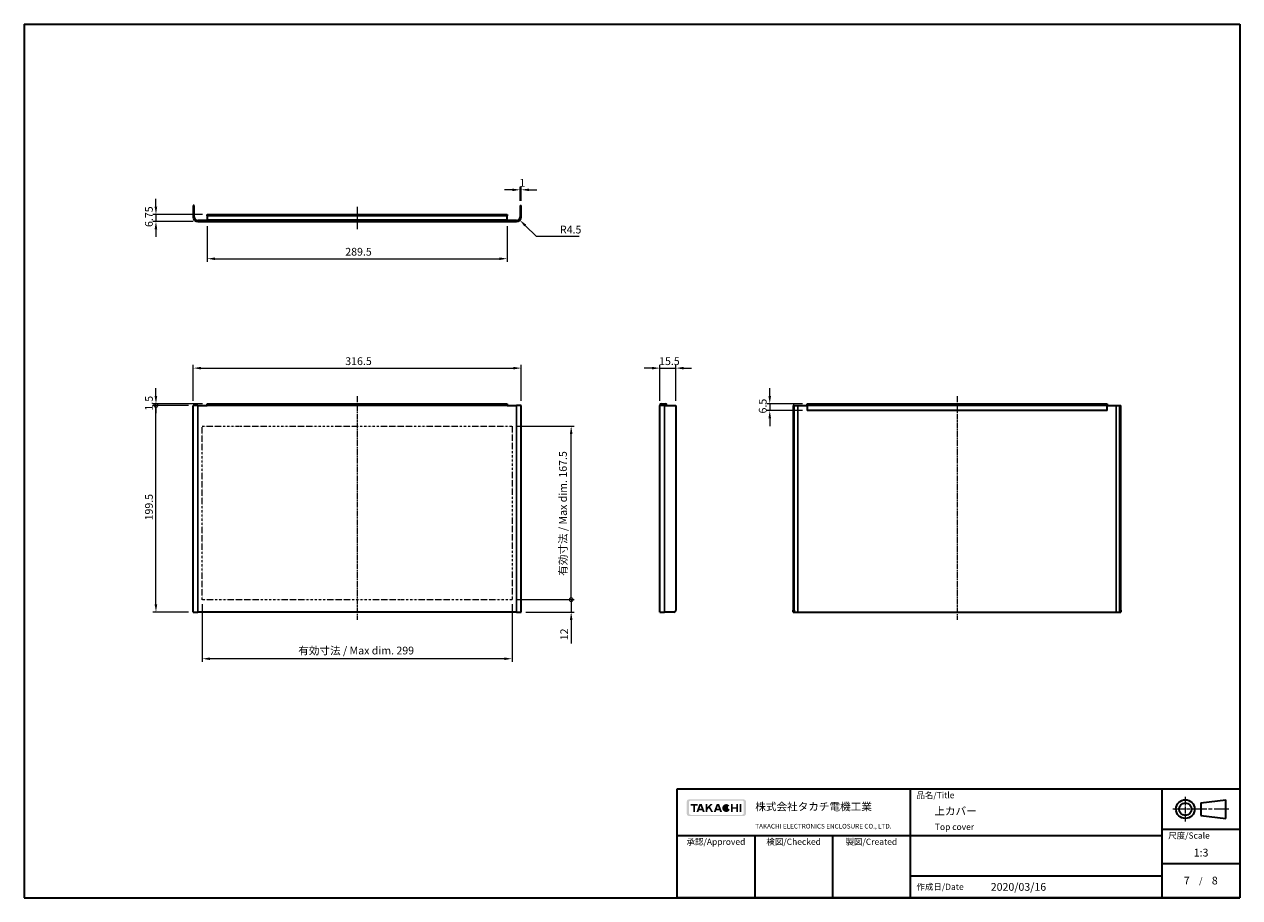
# Model space of a CAD drawing. Units: millimetres. Extents: x 5 to 10241, y 3 to 1268.
# Drawn here: x 7885 to 9058, y 3 to 846 of the extents above; entities that cross this region are included whole.
import ezdxf
from ezdxf.enums import TextEntityAlignment as Align

# ---------------------------------------------------------------- set-up
doc = ezdxf.new("R2010")
doc.units = ezdxf.units.MM
doc.linetypes.add('CHAIN', pattern=[0.3543, 0.2362, -0.0295, 0.0591, -0.0295])
doc.linetypes.add('DASH_DOUBLE_DOT', pattern=[0.4398, 0.24, -0.06, 0.0098, -0.06, 0.01, -0.06])
for name, color, linetype, lineweight in [('Border (ISO)', 7, 'Continuous', 35), ('Dimension (ISO)', 7, 'Continuous', 18), ('Dimension (ISO) @ 1', 7, 'Continuous', 18), ('Sketch Geometry (ISO)', 7, 'Continuous', 18), ('Title (ISO)', 7, 'Continuous', 35), ('Visible (ISO)', 7, 'Continuous', 35), ('Visible Narrow (ISO)', 7, 'Continuous', 25)]:
    doc.layers.add(name, color=color, linetype=linetype, lineweight=lineweight)
doc.layers.add('Centerline (ISO)', color=7, linetype='Continuous', lineweight=18, true_color=0x80ffff)
doc.layers.add('Hatch (ISO)', color=1, linetype='Continuous', lineweight=18, true_color=0xff0000)
doc.styles.add('Note Text (TK)', font='MS PGothic.ttf')
doc.styles.add('文字スタイル67', font='arial.ttf')
doc.dimstyles.new('Default - Method 1b (TK)', dxfattribs={"dimscale": 4, "dimtxt": 2.5, "dimasz": 2.5, "dimexe": 1, "dimexo": 1.5, "dimgap": 1, "dimtad": 1, "dimtoh": 1, "dimrnd": 1e-08, "dimdsep": 46, "dimtxsty": 'Note Text (TK)', "dimcen": 0.09, "dimdle": 5, "dimclrd": 100, "dimclre": 100, "dimclrt": 7, "dimadec": 1, "dimazin": 1, "dimtfac": 1, "dimtmove": 0, "dimatfit": 3, "dimfxl": 0, "dimtolj": 1, "dimlwd": -1, "dimlwe": -1, "dimarcsym": 0})

# ---------------------------------------------------------------- blocks, each defined once
blk = doc.blocks.new('図面枠 tk図枠')
at = {"layer": 'Border (ISO)'}
for p, q in [((14.5, 289), (405.5, 289)), ((14.5, 289), (14.5, 8)), ((405.5, 289), (405.5, 8)), ((14.5, 8), (405.5, 8))]:
    blk.add_line(p, q, dxfattribs=at)
blk = doc.blocks.new('表題欄 tk表題欄')
at = {"layer": 'Hatch (ISO)'}
h = blk.add_hatch(color=256, dxfattribs=at)
edge = h.paths.add_edge_path(flags=0)
edge.add_arc((95.58, 236.3), 0.596, 270, 360)
edge.add_line((96.17, 236.3), (96.17, 239.71))
edge.add_arc((95.58, 239.71), 0.596, 0, 90)
edge.add_line((95.58, 240.31), (79.14, 240.31))
edge.add_arc((79.14, 239.71), 0.596, 90, 180)
edge.add_line((78.54, 239.71), (78.54, 236.3))
edge.add_arc((79.14, 236.3), 0.596, 180, 270)
edge.add_line((79.14, 235.7), (95.58, 235.7))
edge = h.paths.add_edge_path()
edge.add_line((77.84, 239.96), (77.84, 236.05))
edge.add_arc((78.54, 236.05), 0.702, 180, 270)
edge.add_line((78.54, 235.35), (96.17, 235.35))
edge.add_arc((96.17, 236.05), 0.702, 270, 360)
edge.add_line((96.87, 236.05), (96.87, 239.96))
edge.add_arc((96.17, 239.96), 0.702, 0, 90)
edge.add_line((96.17, 240.66), (78.54, 240.66))
edge.add_arc((78.54, 239.96), 0.702, 90, 180)
for points in [[(79.07, 239.15), (79.07, 238.66), (79.92, 238.66), (79.92, 236.66), (80.51, 236.66), (80.51, 238.66), (81.36, 238.66), (81.36, 239.15)], [(85.68, 236.66), (84.94, 237.89), (84.42, 237.32), (84.42, 236.66), (83.9, 236.66), (83.9, 239.15), (84.42, 239.15), (84.42, 238.1), (85.39, 239.15), (86.11, 239.15), (85.32, 238.3), (86.3, 236.66)], [(92.09, 239.15), (92.09, 236.66), (92.61, 236.66), (92.61, 237.66), (93.77, 237.66), (93.77, 236.66), (94.29, 236.66), (94.29, 239.15), (93.77, 239.15), (93.77, 238.15), (92.61, 238.15), (92.61, 239.15)], [(94.84, 239.15), (94.84, 236.66), (95.36, 236.66), (95.36, 239.15)]]:
    blk.add_hatch(color=256, dxfattribs=at).paths.add_polyline_path(points)
h = blk.add_hatch(color=256, dxfattribs=at)
h.paths.add_polyline_path([(82.59, 237.71), (81.95, 237.71), (82.27, 238.58)], flags=0)
h.paths.add_polyline_path([(82.78, 237.2), (81.76, 237.2), (81.57, 236.66), (80.95, 236.66), (81.86, 239.15), (82.68, 239.15), (83.59, 236.66), (82.98, 236.66)])
h = blk.add_hatch(color=256, dxfattribs=at)
h.paths.add_polyline_path([(87.53, 237.71), (88.16, 237.71), (87.85, 238.58)], flags=0)
h.paths.add_polyline_path([(87.14, 236.66), (87.34, 237.2), (88.35, 237.2), (88.55, 236.66), (89.17, 236.66), (88.25, 239.15), (87.44, 239.15), (86.52, 236.66)])
h = blk.add_hatch(color=256, dxfattribs=at)
edge = h.paths.add_edge_path()
edge.add_arc((90.52, 237.9), 1.27, 38.5505, 336.582)
edge.add_line((91.69, 237.4), (91.17, 237.62))
edge.add_ellipse((90.52, 237.9), major_axis=(0, -0.8), ratio=0.867347, start_angle=124.651, end_angle=429.4109, ccw=False)
edge.add_line((91.09, 238.36), (91.52, 238.7))
at = {"layer": 'Title (ISO)'}
for p, q in [((74.71, 244.05), (255.71, 244.05)), ((74.71, 209.05), (74.71, 244.05)), ((149.71, 244.05), (149.71, 209.05)), ((230.71, 244.05), (230.71, 209.05)), ((255.71, 244.05), (255.71, 209.05)), ((243.21, 239.55), (251.21, 240.55)), ((243.21, 239.55), (243.21, 235.55)), ((251.21, 234.55), (251.21, 240.55)), ((243.21, 235.55), (251.21, 234.55)), ((230.71, 231.05), (255.71, 231.05)), ((74.71, 229.05), (230.71, 229.05)), ((99.71, 229.05), (99.71, 209.05)), ((124.71, 229.05), (124.71, 209.05)), ((230.71, 220.05), (255.71, 220.05)), ((149.71, 216.05), (230.71, 216.05)), ((255.71, 209.05), (74.71, 209.05))]:
    blk.add_line(p, q, dxfattribs=at)
at = {"layer": 'Title (ISO)', "color": 4, "linetype": 'CHAIN', "lineweight": 18, "ltscale": 8.88956, "true_color": 0x00ffff}
blk.add_line((238.21, 241.55), (238.21, 233.55), dxfattribs=at)
at = {"layer": 'Title (ISO)', "color": 4, "linetype": 'CHAIN', "lineweight": 18, "ltscale": 20.001633, "true_color": 0x00ffff}
blk.add_line((252.21, 237.55), (234.21, 237.55), dxfattribs=at)
at = {"layer": 'Title (ISO)'}
for radius in [3, 2]:
    blk.add_circle((238.21, 237.55), radius, dxfattribs=at)
at = {"layer": 'Title (ISO)', "color": 1, "true_color": 0xff0000, "char_height": 2, "line_spacing_factor": 1.5, "style": 'Note Text (TK)'}
for s, insert, attachment_point in [('\\fＭＳ Ｐゴシック|b0|i0;\\H2.0000;品名/Title', (151.71, 242.05), 4), ('\\fＭＳ Ｐゴシック|b0|i0;\\H2.0000;承認/Approved', (87.21, 227.05), 5), ('\\fＭＳ Ｐゴシック|b0|i0;\\H2.0000;検図/Checked', (112.21, 227.05), 5), ('\\fＭＳ Ｐゴシック|b0|i0;\\H2.0000;製図/Created', (137.21, 227.05), 5), ('\\fＭＳ Ｐゴシック|b0|i0;\\H2.0000;尺度/Scale', (232.71, 229.05), 4), ('\\fＭＳ Ｐゴシック|b0|i0;\\H2.0000;作成日/Date', (151.71, 212.55), 4)]:
    blk.add_mtext(s, dxfattribs=dict(at, insert=insert, attachment_point=attachment_point))
at = {"layer": 'Title (ISO)', "color": 7, "line_spacing_factor": 1.5, "style": 'Note Text (TK)'}
for s, insert, char_height, attachment_point in [('株式会社タカチ電機工業', (99.87, 238.05), 2.5, 4), ('\\fArial|b0|i0;\\H1.4986;TAKACHI ELECTRONICS ENCLOSURE CO., LTD.', (99.87, 232.05), 1.4986, 4), ('\\fＭＳ Ｐゴシック|b0|i0;\\H2.0000;/', (243.21, 214.55), 2, 5)]:
    blk.add_mtext(s, dxfattribs=dict(at, insert=insert, char_height=char_height, attachment_point=attachment_point))
at = {"layer": 'Title (ISO)', "color": 7}
for tag, p, height, style in [('<品名>_001', (157.52, 235.7), 2.5, 'Note Text (TK)'), ('<Title>_001', (157.49, 230.55), 2, '文字スタイル67'), ('<ページ_No.>_001', (237.95, 213.3), 2.5, 'Note Text (TK)'), ('<総ページ数>_001', (246.8, 213.3), 2.5, 'Note Text (TK)'), ('作成日_001', (175.63, 211.28), 2.5, 'Note Text (TK)')]:
    blk.add_attdef(tag, p, '', height=height, dxfattribs=dict(at, style=style))
at = {"layer": 'Title (ISO)', "color": 7, "style": 'Note Text (TK)'}
blk.add_attdef('<尺度>', text='', height=2.5, dxfattribs=at).set_placement((243.21, 223.55), align=Align.MIDDLE_CENTER)
blk = doc.blocks.new('*D63')
at = {"layer": 'Defpoints', "color": 0, "transparency": 16777216}
for p in [(8364.4, 514.5), (8047.9, 478.5), (8364.4, 478.5)]:
    blk.add_point(p, dxfattribs=at)
at = {"layer": 'Dimension (ISO)', "color": 100, "transparency": 16777216}
for p, q in [((8047.9, 483), (8047.9, 517.5)), ((8364.4, 483), (8364.4, 517.5)), ((8055.4, 514.5), (8356.9, 514.5))]:
    blk.add_line(p, q, dxfattribs=at)
for points in [[(8055.4, 515.7), (8055.4, 513.2), (8047.9, 514.5)], [(8356.9, 515.7), (8356.9, 513.2), (8364.4, 514.5)]]:
    blk.add_solid(points, dxfattribs=at)
at = {"layer": 'Dimension (ISO)', "color": 7, "transparency": 16777216, "insert": (8194.6, 521.2), "char_height": 7.5, "attachment_point": 4, "style": 'Note Text (TK)'}
blk.add_mtext('\\A1;316.5', dxfattribs=at)
blk = doc.blocks.new('_DotSmall')
at = {"color": 0, "linetype": 'ByBlock', "const_width": 0.5}
blk.add_lwpolyline([(-0.0625, 0, 1), (0.0625, 0, 1)], format="xyb", close=True, dxfattribs=at)
blk = doc.blocks.new('*D64')
at = {"layer": 'Defpoints', "color": 0, "transparency": 16777216}
for p in [(8011.9, 480), (8047.9, 478.5), (8061.4, 480)]:
    blk.add_point(p, dxfattribs=at)
at = {"layer": 'Dimension (ISO)', "color": 100, "transparency": 16777216}
for p, q in [((8011.9, 487.5), (8011.9, 495)), ((8056.9, 480), (8008.9, 480)), ((8043.4, 478.5), (8008.9, 478.5)), ((8011.9, 478.5), (8011.9, 480)), ((8011.9, 478.5), (8011.9, 471))]:
    blk.add_line(p, q, dxfattribs=at)
blk.add_solid([(8010.6, 487.5), (8013.1, 487.5), (8011.9, 480)], dxfattribs=at)
at = {"layer": 'Dimension (ISO)', "color": 100, "transparency": 16777216, "xscale": 7.5, "yscale": 7.5, "zscale": 7.5, "rotation": 90}
blk.add_blockref('_DotSmall', (8011.9, 478.5), dxfattribs=at)
at = {"layer": 'Dimension (ISO)', "color": 7, "transparency": 16777216, "insert": (8005.1, 473.5), "char_height": 7.5, "attachment_point": 4, "rotation": 90, "style": 'Note Text (TK)'}
blk.add_mtext('\\A1;1.5', dxfattribs=at)
blk = doc.blocks.new('*D65')
at = {"layer": 'Defpoints', "color": 0, "transparency": 16777216}
for p in [(8011.9, 478.5), (8047.9, 478.5), (8047.9, 279)]:
    blk.add_point(p, dxfattribs=at)
at = {"layer": 'Dimension (ISO)', "color": 100, "transparency": 16777216}
for p, q in [((8043.4, 478.5), (8008.9, 478.5)), ((8011.9, 286.5), (8011.9, 478.5)), ((8043.4, 279), (8008.9, 279))]:
    blk.add_line(p, q, dxfattribs=at)
blk.add_solid([(8010.6, 286.5), (8013.1, 286.5), (8011.9, 279)], dxfattribs=at)
at = {"layer": 'Dimension (ISO)', "color": 100, "transparency": 16777216, "xscale": 7.5, "yscale": 7.5, "zscale": 7.5, "rotation": 90}
blk.add_blockref('_DotSmall', (8011.9, 478.5), dxfattribs=at)
at = {"layer": 'Dimension (ISO)', "color": 7, "transparency": 16777216, "insert": (8005.1, 367.5), "char_height": 7.5, "attachment_point": 4, "rotation": 90, "style": 'Note Text (TK)'}
blk.add_mtext('\\A1;199.5', dxfattribs=at)
blk = doc.blocks.new('*D66')
at = {"layer": 'Defpoints', "color": 0, "transparency": 16777216}
for p in [(8061.4, 662.8), (8011.9, 656.1), (8052.4, 656.1)]:
    blk.add_point(p, dxfattribs=at)
at = {"layer": 'Dimension (ISO)', "color": 100, "transparency": 16777216}
for p, q in [((8011.9, 670.3), (8011.9, 677.8)), ((8056.9, 662.8), (8008.9, 662.8)), ((8011.9, 662.8), (8011.9, 656.1)), ((8047.9, 656.1), (8008.9, 656.1)), ((8011.9, 648.6), (8011.9, 641.1))]:
    blk.add_line(p, q, dxfattribs=at)
for points in [[(8010.6, 670.3), (8013.1, 670.3), (8011.9, 662.8)], [(8010.6, 648.6), (8013.1, 648.6), (8011.9, 656.1)]]:
    blk.add_solid(points, dxfattribs=at)
at = {"layer": 'Dimension (ISO)', "color": 7, "transparency": 16777216, "insert": (8005.1, 650.7), "char_height": 7.5, "attachment_point": 4, "rotation": 90, "style": 'Note Text (TK)'}
blk.add_mtext('\\A1;6.75', dxfattribs=at)
blk = doc.blocks.new('*D67')
at = {"layer": 'Defpoints', "color": 0, "transparency": 16777216}
for p in [(8061.4, 656.1), (8350.9, 656.1), (8350.9, 620.1)]:
    blk.add_point(p, dxfattribs=at)
at = {"layer": 'Dimension (ISO)', "color": 100, "transparency": 16777216}
for p, q in [((8061.4, 651.6), (8061.4, 617.1)), ((8350.9, 651.6), (8350.9, 617.1)), ((8068.9, 620.1), (8343.4, 620.1))]:
    blk.add_line(p, q, dxfattribs=at)
for points in [[(8068.9, 621.3), (8068.9, 618.8), (8061.4, 620.1)], [(8343.4, 621.3), (8343.4, 618.8), (8350.9, 620.1)]]:
    blk.add_solid(points, dxfattribs=at)
at = {"layer": 'Dimension (ISO)', "color": 7, "transparency": 16777216, "insert": (8194.6, 626.8), "char_height": 7.5, "attachment_point": 4, "style": 'Note Text (TK)'}
blk.add_mtext('\\A1;289.5', dxfattribs=at)
blk = doc.blocks.new('*D68')
at = {"layer": 'Defpoints', "color": 0, "transparency": 16777216}
for p in [(8364.4, 686.6), (8363.4, 671.6), (8364.4, 671.6)]:
    blk.add_point(p, dxfattribs=at)
at = {"layer": 'Dimension (ISO)', "color": 100, "transparency": 16777216}
for p, q in [((8355.9, 686.6), (8348.4, 686.6)), ((8363.4, 676.1), (8363.4, 689.6)), ((8363.4, 686.6), (8364.4, 686.6)), ((8364.4, 676.1), (8364.4, 689.6)), ((8371.9, 686.6), (8379.4, 686.6))]:
    blk.add_line(p, q, dxfattribs=at)
for points in [[(8355.9, 687.8), (8355.9, 685.3), (8363.4, 686.6)], [(8371.9, 687.8), (8371.9, 685.3), (8364.4, 686.6)]]:
    blk.add_solid(points, dxfattribs=at)
at = {"layer": 'Dimension (ISO)', "color": 7, "transparency": 16777216, "insert": (8362.7, 693.3), "char_height": 7.5, "attachment_point": 4, "style": 'Note Text (TK)'}
blk.add_mtext('\\A1;1', dxfattribs=at)
blk = doc.blocks.new('*D69')
at = {"layer": 'Defpoints', "color": 0, "transparency": 16777216}
for p in [(8359.9, 660.6), (8363, 657.4)]:
    blk.add_point(p, dxfattribs=at)
at = {"layer": 'Dimension (ISO)', "color": 100, "transparency": 16777216}
for p, q in [((8379, 641.5), (8368.3, 652.1)), ((8420.3, 641.5), (8379, 641.5))]:
    blk.add_line(p, q, dxfattribs=at)
blk.add_solid([(8369.2, 653), (8367.5, 651.2), (8363, 657.4)], dxfattribs=at)
at = {"layer": 'Dimension (ISO)', "color": 7, "transparency": 16777216, "insert": (8401.8, 648.2), "char_height": 7.5, "attachment_point": 4, "style": 'Note Text (TK)'}
blk.add_mtext('\\A1;R4.5', dxfattribs=at)
blk = doc.blocks.new('*D42')
at = {"layer": 'Defpoints', "color": 0, "transparency": 16777216}
for p in [(8056.6, 291), (8355.6, 291), (8056.6, 234)]:
    blk.add_point(p, dxfattribs=at)
at = {"layer": 'Dimension (ISO)', "color": 100, "transparency": 16777216}
for p, q in [((8056.6, 286.5), (8056.6, 231)), ((8355.6, 286.5), (8355.6, 231)), ((8348.1, 234), (8064.1, 234))]:
    blk.add_line(p, q, dxfattribs=at)
for points in [[(8064.1, 235.2), (8064.1, 232.7), (8056.6, 234)], [(8348.1, 235.2), (8348.1, 232.7), (8355.6, 234)]]:
    blk.add_solid(points, dxfattribs=at)
at = {"layer": 'Dimension (ISO)', "color": 7, "transparency": 16777216, "insert": (8149.2, 241.9), "char_height": 7.5, "attachment_point": 4, "style": 'Note Text (TK)'}
blk.add_mtext('\\A1;\\fＭＳ Ｐゴシック|b0|i0;\\H7.5000;有効寸法 / Max dim. 299', dxfattribs=at)
blk = doc.blocks.new('*D43')
at = {"layer": 'Defpoints', "color": 0, "transparency": 16777216}
for p in [(8513.7, 514.5), (8498.2, 478.5), (8513.7, 478.5)]:
    blk.add_point(p, dxfattribs=at)
at = {"layer": 'Dimension (ISO)', "color": 100, "transparency": 16777216}
for p, q in [((8498.2, 483), (8498.2, 517.5)), ((8513.7, 483), (8513.7, 517.5)), ((8490.7, 514.5), (8483.2, 514.5)), ((8498.2, 514.5), (8513.7, 514.5)), ((8521.2, 514.5), (8528.7, 514.5))]:
    blk.add_line(p, q, dxfattribs=at)
for points in [[(8490.7, 515.7), (8490.7, 513.2), (8498.2, 514.5)], [(8521.2, 515.7), (8521.2, 513.2), (8513.7, 514.5)]]:
    blk.add_solid(points, dxfattribs=at)
at = {"layer": 'Dimension (ISO)', "color": 7, "transparency": 16777216, "insert": (8497.5, 521.2), "char_height": 7.5, "attachment_point": 4, "style": 'Note Text (TK)'}
blk.add_mtext('\\A1;15.5', dxfattribs=at)
blk = doc.blocks.new('*D44')
at = {"layer": 'Defpoints', "color": 0, "transparency": 16777216}
for p in [(8604.3, 473.5), (8640.3, 480), (8640.3, 473.5)]:
    blk.add_point(p, dxfattribs=at)
at = {"layer": 'Dimension (ISO)', "color": 100, "transparency": 16777216}
for p, q in [((8604.3, 487.5), (8604.3, 495)), ((8635.8, 480), (8601.3, 480)), ((8635.8, 473.5), (8601.3, 473.5)), ((8604.3, 480), (8604.3, 473.5)), ((8604.3, 466), (8604.3, 458.5))]:
    blk.add_line(p, q, dxfattribs=at)
for points in [[(8603, 487.5), (8605.5, 487.5), (8604.3, 480)], [(8603, 466), (8605.5, 466), (8604.3, 473.5)]]:
    blk.add_solid(points, dxfattribs=at)
at = {"layer": 'Dimension (ISO)', "color": 7, "transparency": 16777216, "insert": (8597.5, 470.7), "char_height": 7.5, "attachment_point": 4, "rotation": 90, "style": 'Note Text (TK)'}
blk.add_mtext('\\A1;6.5', dxfattribs=at)
blk = doc.blocks.new('*D45')
at = {"layer": 'Defpoints', "color": 0, "transparency": 16777216}
for p in [(8355.6, 291), (8412.6, 291), (8364.4, 279)]:
    blk.add_point(p, dxfattribs=at)
at = {"layer": 'Dimension (ISO)', "color": 100, "transparency": 16777216}
for p, q in [((8412.6, 291), (8412.6, 306)), ((8360.1, 291), (8415.6, 291)), ((8412.6, 291), (8412.6, 279)), ((8368.9, 279), (8415.6, 279)), ((8412.6, 271.5), (8412.6, 248.8))]:
    blk.add_line(p, q, dxfattribs=at)
blk.add_solid([(8411.4, 271.5), (8413.9, 271.5), (8412.6, 279)], dxfattribs=at)
at = {"layer": 'Dimension (ISO)', "color": 100, "transparency": 16777216, "xscale": 7.5, "yscale": 7.5, "zscale": 7.5, "rotation": 270}
blk.add_blockref('_DotSmall', (8412.6, 291), dxfattribs=at)
at = {"layer": 'Dimension (ISO)', "color": 7, "transparency": 16777216, "insert": (8405.9, 251.8), "char_height": 7.5, "attachment_point": 4, "rotation": 90, "style": 'Note Text (TK)'}
blk.add_mtext('\\A1;12', dxfattribs=at)
blk = doc.blocks.new('*D46')
at = {"layer": 'Defpoints', "color": 0, "transparency": 16777216}
for p in [(8355.6, 458.5), (8412.6, 458.5), (8355.6, 291)]:
    blk.add_point(p, dxfattribs=at)
at = {"layer": 'Dimension (ISO)', "color": 100, "transparency": 16777216}
for p, q in [((8360.1, 458.5), (8415.6, 458.5)), ((8412.6, 291), (8412.6, 451)), ((8360.1, 291), (8415.6, 291))]:
    blk.add_line(p, q, dxfattribs=at)
blk.add_solid([(8411.4, 451), (8413.9, 451), (8412.6, 458.5)], dxfattribs=at)
at = {"layer": 'Dimension (ISO)', "color": 100, "transparency": 16777216, "xscale": 7.5, "yscale": 7.5, "zscale": 7.5, "rotation": 270}
blk.add_blockref('_DotSmall', (8412.6, 291), dxfattribs=at)
at = {"layer": 'Dimension (ISO)', "color": 7, "transparency": 16777216, "insert": (8404.7, 314), "char_height": 7.5, "attachment_point": 4, "rotation": 90, "style": 'Note Text (TK)'}
blk.add_mtext('\\A1;\\fＭＳ Ｐゴシック|b0|i0;\\H7.5000;有効寸法 / Max dim. 167.5', dxfattribs=at)

msp = doc.modelspace()

# ---------------------------------------------------------------- linework, layer by layer
at = {"layer": 'Centerline (ISO)', "linetype": 'CHAIN', "ltscale": 8.056153}
msp.add_line((8206.1097, 670.3157), (8206.1097, 648.5657), dxfattribs=at)
at = {"layer": 'Centerline (ISO)', "linetype": 'CHAIN', "ltscale": 23.990969}
for p, q in [((8206.1097, 487.4808), (8206.1097, 271.4808)), ((8785.0111, 487.4808), (8785.0111, 271.4808))]:
    msp.add_line(p, q, dxfattribs=at)
at = {"layer": 'Sketch Geometry (ISO)', "color": 4, "linetype": 'DASH_DOUBLE_DOT', "lineweight": 18, "ltscale": 9.064727, "true_color": 0x00ffff}
for p, q in [((8056.6097, 458.4808), (8355.6097, 458.4808)), ((8355.6097, 290.9808), (8056.6097, 290.9808))]:
    msp.add_line(p, q, dxfattribs=at)
at = {"layer": 'Sketch Geometry (ISO)', "color": 4, "linetype": 'DASH_DOUBLE_DOT', "lineweight": 18, "ltscale": 9.067975, "true_color": 0x00ffff}
for p, q in [((8056.6097, 290.9808), (8056.6097, 458.4808)), ((8355.6097, 458.4808), (8355.6097, 290.9808))]:
    msp.add_line(p, q, dxfattribs=at)
at = {"layer": 'Visible (ISO)'}
for p, q in [((8047.8597, 671.5657), (8047.8597, 660.5657)), ((8048.8597, 671.5657), (8047.8597, 671.5657)), ((8048.8597, 660.5657), (8048.8597, 671.5657)), ((8363.3597, 671.5657), (8364.3597, 671.5657)), ((8363.3597, 671.5657), (8363.3597, 660.5657)), ((8364.3597, 660.5657), (8364.3597, 671.5657)), ((8061.3597, 657.0657), (8052.3597, 657.0657)), ((8061.3597, 662.8157), (8350.8597, 662.8157)), ((8061.3597, 661.3157), (8061.3597, 662.8157)), ((8061.3597, 661.3157), (8061.3597, 657.5657)), ((8061.3597, 656.0657), (8061.3597, 657.5657)), ((8350.8597, 662.8157), (8350.8597, 661.3157)), ((8350.8597, 657.5657), (8350.8597, 661.3157)), ((8350.8597, 657.5657), (8350.8597, 656.0657)), ((8359.8597, 657.0657), (8350.8597, 657.0657)), ((8052.3597, 656.0657), (8061.3597, 656.0657)), ((8061.3597, 656.0657), (8350.8597, 656.0657)), ((8350.8597, 656.0657), (8359.8597, 656.0657)), ((8047.8597, 278.9808), (8047.8597, 478.4808)), ((8052.3597, 478.4808), (8047.8597, 478.4808)), ((8052.3597, 478.4808), (8061.3597, 478.4808)), ((8061.3597, 478.4808), (8061.3597, 479.9808)), ((8061.3597, 479.9808), (8350.8597, 479.9808)), ((8350.8597, 479.9808), (8350.8597, 478.4808)), ((8350.8597, 478.4808), (8359.8597, 478.4808)), ((8364.3597, 478.4808), (8359.8597, 478.4808)), ((8364.3597, 278.9808), (8364.3597, 478.4808)), ((8498.2149, 278.9808), (8498.2149, 478.4808)), ((8502.7149, 478.4808), (8498.2149, 478.4808)), ((8499.7149, 479.9808), (8503.4649, 479.9808)), ((8503.4649, 478.9808), (8499.7149, 478.9808)), ((8502.7149, 478.4808), (8513.7149, 478.4808)), ((8513.7149, 478.4808), (8513.7149, 280.9808)), ((8626.7611, 478.4808), (8626.7611, 280.9808)), ((8627.7611, 478.4808), (8626.7611, 478.4808)), ((8627.7611, 478.4808), (8631.2611, 478.4808)), ((8627.7611, 280.9808), (8627.7611, 478.4808)), ((8631.2611, 478.4808), (8640.2611, 478.4808)), ((8640.2611, 479.9808), (8929.7611, 479.9808)), ((8640.2611, 478.4808), (8640.2611, 479.9808)), ((8640.2611, 478.4808), (8640.2611, 473.4808)), ((8929.7611, 473.4808), (8640.2611, 473.4808)), ((8929.7611, 479.9808), (8929.7611, 478.4808)), ((8929.7611, 473.4808), (8929.7611, 478.4808)), ((8929.7611, 478.4808), (8938.7611, 478.4808)), ((8938.7611, 478.4808), (8942.2611, 478.4808)), ((8942.2611, 478.4808), (8943.2611, 478.4808)), ((8942.2611, 280.9808), (8942.2611, 478.4808)), ((8943.2611, 280.9808), (8943.2611, 478.4808)), ((8047.8597, 278.9808), (8052.3597, 278.9808)), ((8359.8597, 278.9808), (8052.3597, 278.9808)), ((8359.8597, 278.9808), (8364.3597, 278.9808)), ((8498.2149, 278.9808), (8502.7149, 278.9808)), ((8511.7149, 278.9808), (8502.7149, 278.9808)), ((8626.7611, 278.9808), (8626.7611, 280.9808)), ((8626.7611, 278.9808), (8627.7611, 278.9808)), ((8627.7611, 280.9808), (8627.7611, 278.9808)), ((8627.7611, 278.9808), (8631.2611, 278.9808)), ((8631.2611, 278.9808), (8938.7611, 278.9808)), ((8938.7611, 278.9808), (8942.2611, 278.9808)), ((8942.2611, 278.9808), (8942.2611, 280.9808)), ((8942.2611, 278.9808), (8943.2611, 278.9808)), ((8943.2611, 280.9808), (8943.2611, 278.9808))]:
    msp.add_line(p, q, dxfattribs=at)
for centre, radius, start, end in [((8052.3597, 660.5657), 4.5, 180, 270), ((8052.3597, 660.5657), 3.5, 180, 270), ((8359.8597, 660.5657), 3.5, 270, 0), ((8359.8597, 660.5657), 4.5, 270, 0), ((8499.7149, 478.4808), 1.5, 90, 180), ((8499.7149, 478.4808), 0.5, 90, 180), ((8503.4649, 478.4808), 1.5, 0, 90), ((8503.4649, 478.4808), 0.5, 0, 90), ((8511.7149, 280.9808), 2, 270, 0)]:
    msp.add_arc(centre, radius, start, end, dxfattribs=at)
at = {"layer": 'Visible Narrow (ISO)'}
for p, q in [((8047.8597, 660.5657), (8048.8597, 660.5657)), ((8052.3597, 656.0657), (8052.3597, 657.0657)), ((8350.8597, 661.3157), (8061.3597, 661.3157)), ((8061.3597, 657.5657), (8350.8597, 657.5657)), ((8359.8597, 656.0657), (8359.8597, 657.0657)), ((8364.3597, 660.5657), (8363.3597, 660.5657)), ((8052.3597, 278.9808), (8052.3597, 478.4808)), ((8061.3597, 478.4808), (8350.8597, 478.4808)), ((8359.8597, 278.9808), (8359.8597, 478.4808)), ((8502.7149, 278.9808), (8502.7149, 478.4808)), ((8631.2611, 478.4808), (8631.2611, 278.9808)), ((8929.7611, 478.4808), (8640.2611, 478.4808)), ((8938.7611, 478.4808), (8938.7611, 278.9808)), ((8627.7611, 280.9808), (8626.7611, 280.9808)), ((8943.2611, 280.9808), (8942.2611, 280.9808))]:
    msp.add_line(p, q, dxfattribs=at)

# ---------------------------------------------------------------- block references
at = {"xscale": 3, "yscale": 3, "zscale": 3}
msp.add_blockref('図面枠 tk図枠', (7841.3253, -20.6664), dxfattribs=at)
ref = msp.add_blockref('表題欄 tk表題欄', (8290.6989, -623.8246), dxfattribs=dict(xscale=3, yscale=3, zscale=3))
ref.add_attrib('<品名>_001', '上カバー', (8763.1009, 83.2427), dxfattribs={"layer": 'Title (ISO)', "color": 7, "height": 7.5, "style": 'Note Text (TK)'})
ref.add_attrib('<尺度>_001', '1:3', (9013.4645, 43.0836), dxfattribs={"layer": 'Title (ISO)', "color": 7, "height": 7.5, "style": 'Note Text (TK)'})
ref.add_attrib('作成日_001', '2020/03/16', (8817.5739, 10.0197), dxfattribs={"layer": 'Title (ISO)', "color": 7, "height": 7.5, "style": 'Note Text (TK)'})
ref.add_attrib('<Title>_001', 'Top cover', (8763.6289, 68.6665), dxfattribs={"layer": 'Title (ISO)', "color": 7, "height": 6, "style": '文字スタイル67'})
ref.add_attrib('<ページ_No.>_001', '7', (9003.8803, 16.0836), dxfattribs={"layer": 'Title (ISO)', "color": 7, "height": 7.5, "style": 'Note Text (TK)'})
ref.add_attrib('<総ページ数>_001', '8', (9030.9297, 16.1322), dxfattribs={"layer": 'Title (ISO)', "color": 7, "height": 7.5, "style": 'Note Text (TK)'})

# ---------------------------------------------------------------- dimensions: what is measured, and where the dimension line sits
at = {"layer": 'Dimension (ISO) @ 1', "color": 100, "true_color": 0x00ff3f}
for base, p1, p2, angle, override, picture, middle in [((8364.3597, 686.5657), (8363.3597, 671.5657), (8364.3597, 671.5657), 180, {"dimscale": 1, "dimtxt": 7.5, "dimasz": 7.5, "dimexe": 3, "dimexo": 4.5, "dimgap": 3, "dimtoh": 0, "dimdec": 2, "dimcen": 0.27, "dimtol": 0, "dimlim": 0, "dimtp": 0, "dimtm": 0, "dimtdec": 2, "dimtix": 0, "dimtofl": 1, "dimtmove": 0, "dimatfit": 1}, '*D68', (8363.8597, 686.5657)), ((8011.8597, 656.0657), (8061.3597, 662.8157), (8052.3597, 656.0657), 270, {"dimscale": 1, "dimtxt": 7.5, "dimasz": 7.5, "dimexe": 3, "dimexo": 4.5, "dimgap": 3, "dimtoh": 0, "dimdec": 2, "dimcen": 0.27, "dimtol": 0, "dimlim": 0, "dimtp": 0, "dimtm": 0, "dimtdec": 2, "dimtix": 0, "dimtofl": 1, "dimtmove": 0, "dimatfit": 1}, '*D66', (8011.8597, 659.4407)), ((8350.8597, 620.0657), (8061.3597, 656.0657), (8350.8597, 656.0657), 180, {"dimscale": 1, "dimtxt": 7.5, "dimasz": 7.5, "dimexe": 3, "dimexo": 4.5, "dimgap": 3, "dimtoh": 0, "dimdec": 2, "dimcen": 0.27, "dimtol": 0, "dimlim": 0, "dimtp": 0, "dimtm": 0, "dimtdec": 2, "dimtix": 0, "dimtofl": 0, "dimtmove": 0, "dimatfit": 1}, '*D67', (8206.1097, 620.0657)), ((8011.8597, 479.9808), (8047.8597, 478.4808), (8061.3597, 479.9808), 90, {"dimscale": 1, "dimtxt": 7.5, "dimasz": 7.5, "dimexe": 3, "dimexo": 4.5, "dimgap": 3, "dimtoh": 0, "dimdec": 2, "dimblk1": 'DotSmall', "dimsah": 1, "dimcen": 0.27, "dimdle": 0, "dimtol": 0, "dimlim": 0, "dimtp": 0, "dimtm": 0, "dimtdec": 2, "dimtix": 0, "dimtofl": 1, "dimtmove": 0, "dimatfit": 1}, '*D64', (8011.8597, 479.2308)), ((8604.2611, 473.4808), (8640.2611, 479.9808), (8640.2611, 473.4808), 270, {"dimscale": 1, "dimtxt": 7.5, "dimasz": 7.5, "dimexe": 3, "dimexo": 4.5, "dimgap": 3, "dimtoh": 0, "dimdec": 2, "dimcen": 0.27, "dimtol": 0, "dimlim": 0, "dimtp": 0, "dimtm": 0, "dimtdec": 2, "dimtix": 0, "dimtofl": 1, "dimtmove": 0, "dimatfit": 1}, '*D44', (8604.2611, 476.7308)), ((8011.8597, 478.4808), (8047.8597, 278.9808), (8047.8597, 478.4808), 90, {"dimscale": 1, "dimtxt": 7.5, "dimasz": 7.5, "dimexe": 3, "dimexo": 4.5, "dimgap": 3, "dimtoh": 0, "dimdec": 2, "dimblk2": 'DotSmall', "dimsah": 1, "dimcen": 0.27, "dimdle": 0, "dimtol": 0, "dimlim": 0, "dimtp": 0, "dimtm": 0, "dimtdec": 2, "dimtix": 0, "dimtofl": 0, "dimtmove": 0, "dimatfit": 1}, '*D65', (8011.8597, 378.7008)), ((8412.6097, 290.9808), (8364.3597, 278.9808), (8355.6097, 290.9808), 90, {"dimscale": 1, "dimtxt": 7.5, "dimasz": 7.5, "dimexe": 3, "dimexo": 4.5, "dimgap": 3, "dimtoh": 0, "dimdec": 2, "dimblk2": 'DotSmall', "dimsah": 1, "dimcen": 0.27, "dimdle": 0, "dimtol": 0, "dimlim": 0, "dimtp": 0, "dimtm": 0, "dimtdec": 2, "dimtix": 0, "dimtofl": 1, "dimtmove": 0, "dimatfit": 1}, '*D45', (8412.6097, 256.3785))]:
    dim = msp.add_linear_dim(base=base, p1=p1, p2=p2, angle=angle, dimstyle='Default - Method 1b (TK)', override=override, dxfattribs=at)
    dim.commit()
    dim.dimension.update_dxf_attribs({"geometry": picture, "text_midpoint": middle, "dimtype": 128})
dim = msp.add_radius_dim(center=(8359.8597, 660.5657), mpoint=(8363.0417, 657.3837), dimstyle='Default - Method 1b (TK)', override={"dimscale": 1, "dimtxt": 7.5, "dimasz": 7.5, "dimexe": 3, "dimexo": 4.5, "dimgap": 3, "dimtih": 1, "dimdec": 2, "dimlfac": 1, "dimcen": 0, "dimtol": 0, "dimlim": 0, "dimtp": 0, "dimtm": 0, "dimtdec": 2, "dimtix": 0, "dimtofl": 0, "dimtmove": 0, "dimatfit": 3}, dxfattribs=at)
dim.commit()
dim.dimension.update_dxf_attribs({"geometry": '*D69', "text_midpoint": (8411.0525, 641.4738), "dimtype": 132})
for base, p1, p2, override, picture, middle in [((8364.3597, 514.4808), (8047.8597, 478.4808), (8364.3597, 478.4808), {"dimscale": 1, "dimtxt": 7.5, "dimasz": 7.5, "dimexe": 3, "dimexo": 4.5, "dimgap": 3, "dimtoh": 0, "dimdec": 2, "dimcen": 0.27, "dimtol": 0, "dimlim": 0, "dimtp": 0, "dimtm": 0, "dimtdec": 2, "dimtix": 0, "dimtofl": 0, "dimtmove": 0, "dimatfit": 1}, '*D63', (8206.1097, 514.4808)), ((8513.7149, 514.4808), (8498.2149, 478.4808), (8513.7149, 478.4808), {"dimscale": 1, "dimtxt": 7.5, "dimasz": 7.5, "dimexe": 3, "dimexo": 4.5, "dimgap": 3, "dimtoh": 0, "dimdec": 2, "dimcen": 0.27, "dimtol": 0, "dimlim": 0, "dimtp": 0, "dimtm": 0, "dimtdec": 2, "dimtix": 0, "dimtofl": 1, "dimtmove": 0, "dimatfit": 1}, '*D43', (8505.9649, 514.4808))]:
    dim = msp.add_linear_dim(base=base, p1=p1, p2=p2, dimstyle='Default - Method 1b (TK)', override=override, dxfattribs=at)
    dim.commit()
    dim.dimension.update_dxf_attribs({"geometry": picture, "text_midpoint": middle, "dimtype": 128})
for base, p2, angle, override, picture, middle in [((8412.6097, 458.4808), (8355.6097, 458.4808), 90, {"dimscale": 1, "dimtxt": 7.5, "dimasz": 7.5, "dimexe": 3, "dimexo": 4.5, "dimgap": 3, "dimtoh": 0, "dimdec": 2, "dimblk1": 'DotSmall', "dimsah": 1, "dimcen": 0.27, "dimdle": 0, "dimtol": 0, "dimlim": 0, "dimtp": 0, "dimtm": 0, "dimtdec": 2, "dimtix": 0, "dimtofl": 0, "dimtmove": 0, "dimatfit": 1}, '*D46', (8412.6097, 374.7608)), ((8056.6097, 233.9808), (8056.6097, 290.9808), 180, {"dimscale": 1, "dimtxt": 7.5, "dimasz": 7.5, "dimexe": 3, "dimexo": 4.5, "dimgap": 3, "dimtoh": 0, "dimdec": 2, "dimcen": 0.27, "dimtol": 0, "dimlim": 0, "dimtp": 0, "dimtm": 0, "dimtdec": 2, "dimtix": 0, "dimtofl": 0, "dimtmove": 0, "dimatfit": 1}, '*D42', (8206.1097, 233.9808))]:
    dim = msp.add_linear_dim(base=base, p1=(8355.6097, 290.9808), p2=p2, angle=angle, text='\\fＭＳ Ｐゴシック|b0|i0;\\H7.5000;有効寸法 / Max dim. <>', dimstyle='Default - Method 1b (TK)', override=override, dxfattribs=at)
    dim.commit()
    dim.dimension.update_dxf_attribs({"geometry": picture, "text_midpoint": middle, "dimtype": 128})

doc.saveas('drawing.dxf')
